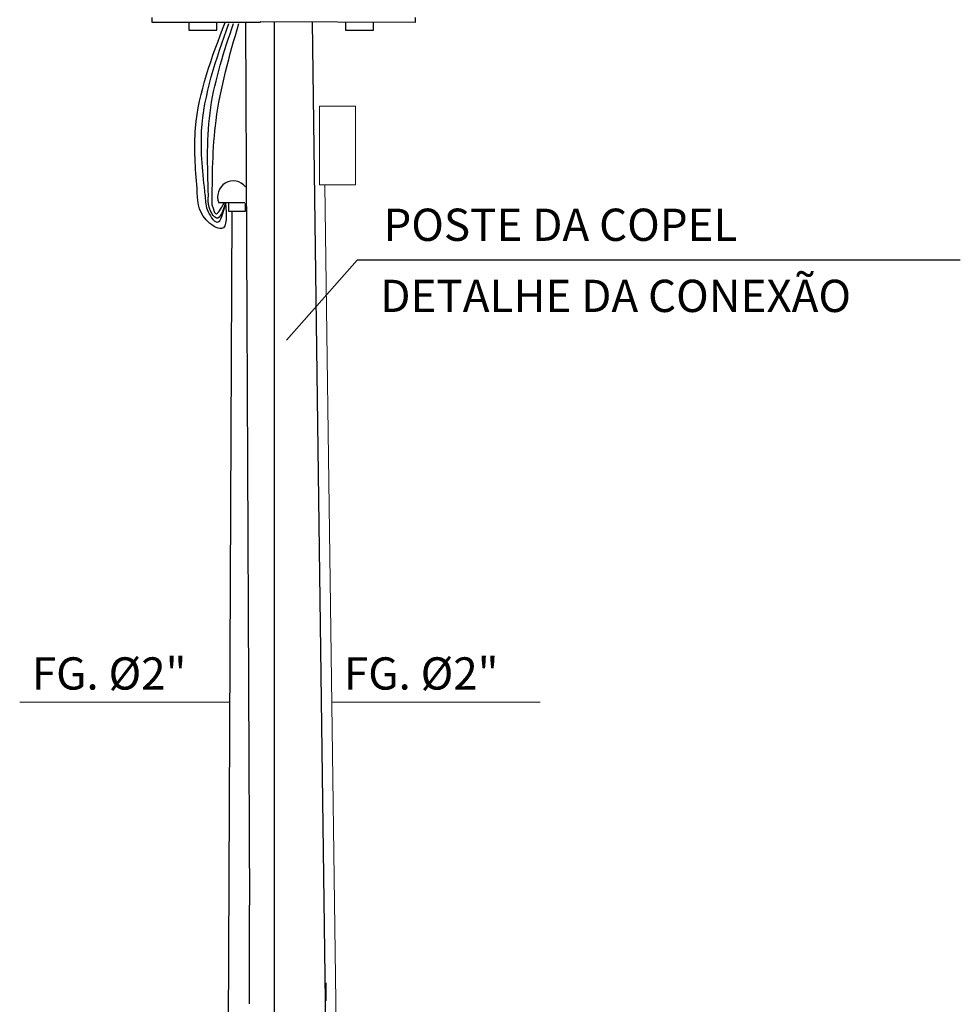
# Model space of a CAD drawing. Extents: x 25768586 to 25771365, y 723827334 to 723829686.
# Drawn here: x 25768593 to 25768885, y 723829100 to 723829405 of the extents above; entities that cross this region are included whole.
import ezdxf

# ---------------------------------------------------------------- set-up
doc = ezdxf.new("R2010")
doc.units = 0
doc.header["$LTSCALE"] = 60
doc.header["$MEASUREMENT"] = 0
for name, color, linetype in [('0.05', 2, 'Continuous'), ('01', 7, 'Continuous'), ('02', 7, 'Continuous'), ('ELÉTRICA TEXTO', 3, 'Continuous'), ('FIAÇÃO', 4, 'Continuous'), ('TX2', 7, 'Continuous')]:
    doc.layers.add(name, color=color, linetype=linetype)
doc.styles.add('ROMANS', font='ROMANS')

msp = doc.modelspace()

# ---------------------------------------------------------------- linework, layer by layer
at = {"layer": '0.05', "linetype": 'Continuous'}
for p, q in [((25768634.12, 723829404.64), (25768634.12, 723829406.13)), ((25768715.7, 723829406.13), (25768715.7, 723829404.64)), ((25768667.69, 723829404.64), (25768634.12, 723829404.64)), ((25768645.52, 723829404.64), (25768645.52, 723829402.24)), ((25768645.52, 723829402.24), (25768654.21, 723829402.24)), ((25768654.21, 723829402.24), (25768654.21, 723829404.64)), ((25768663.09, 723829404.64), (25768664.32, 723829130.95)), ((25768715.7, 723829404.64), (25768667.6, 723829404.85)), ((25768692.32, 723828769.71), (25768683.83, 723829404.78)), ((25768694.1, 723829404.64), (25768694.1, 723829402.24)), ((25768694.1, 723829402.24), (25768702.8, 723829402.24)), ((25768702.8, 723829402.24), (25768702.8, 723829404.64)), ((25768662.89, 723829348.71), (25768654.8, 723829348.71)), ((25768657.81, 723829348.54), (25768657.81, 723829346.07)), ((25768663.08, 723829346.07), (25768663.08, 723829348.54)), ((25768658.86, 723829346.07), (25768657.3, 723828996.27)), ((25768657.81, 723829346.07), (25768663.08, 723829346.07)), ((25768664.32, 723829100.39), (25768664.32, 723829130.95)), ((25768688.02, 723829106.83), (25768688.02, 723829101.23))]:
    msp.add_line(p, q, dxfattribs=at)
msp.add_arc((25768659.3, 723829350.6), 4.88, 38.9878, 202.7195, dxfattribs=at)
at = {"layer": '01', "color": 7}
for p, q in [((25768697.7, 723829330.88), (25768675.77, 723829306.12)), ((25768884.77, 723829330.88), (25768697.7, 723829330.88))]:
    msp.add_line(p, q, dxfattribs=at)
at = {"layer": '02', "color": 2, "linetype": 'Continuous', "lineweight": 0}
for p, q in [((25768687.7, 723829354.25), (25768693.5, 723828919.26)), ((25768593.03, 723829193.88), (25768658.18, 723829193.88)), ((25768689.84, 723829193.88), (25768754.42, 723829193.88))]:
    msp.add_line(p, q, dxfattribs=at)
msp.add_lwpolyline([(25768686.03, 723829378.68), (25768697.16, 723829378.68), (25768697.16, 723829354.25), (25768686.03, 723829354.25)], close=True, dxfattribs=at)
at = {"layer": 'FIAÇÃO', "linetype": 'Continuous'}
msp.add_line((25768671.91, 723829404.83), (25768671.91, 723828919.26), dxfattribs=at)
for points in [[(25768648.03, 723829353.11), (25768647.58, 723829371.89), (25768656.76, 723829404.57)], [(25768650.58, 723829351.09), (25768649.47, 723829370.95), (25768657.94, 723829404.33)], [(25768651.59, 723829350.94), (25768652.29, 723829378.24), (25768659.35, 723829404.33)], [(25768652.76, 723829347.91), (25768653.94, 723829374.24), (25768661, 723829404.33)], [(25768656.91, 723829348.71), (25768655.63, 723829340.71), (25768650.84, 723829343.45), (25768648.03, 723829353.11)], [(25768650.58, 723829351.09), (25768651.21, 723829346.59), (25768654.17, 723829342.74), (25768656.91, 723829348.71)], [(25768656.91, 723829348.71), (25768654.06, 723829343.97), (25768651.81, 723829347.34), (25768651.59, 723829350.94)], [(25768652.76, 723829347.91), (25768653.8, 723829345.36), (25768656.42, 723829348.71)]]:
    msp.add_spline(points, degree=3, dxfattribs=at)

# ---------------------------------------------------------------- texts
at = {"layer": 'ELÉTRICA TEXTO', "color": 3, "style": 'ROMANS'}
for p in [(25768596.81, 723829197.78), (25768693.61, 723829197.78)]:
    msp.add_text('FG. Ø2"', height=10, dxfattribs=at).set_placement(p)
at = {"layer": 'TX2', "style": 'ROMANS'}
for s, p in [('POSTE DA COPEL', (25768705.85, 723829336.9)), ('DETALHE DA CONEXÃO', (25768704.87, 723829314.85))]:
    msp.add_text(s, height=10, dxfattribs=at).set_placement(p)

doc.saveas('drawing.dxf')
